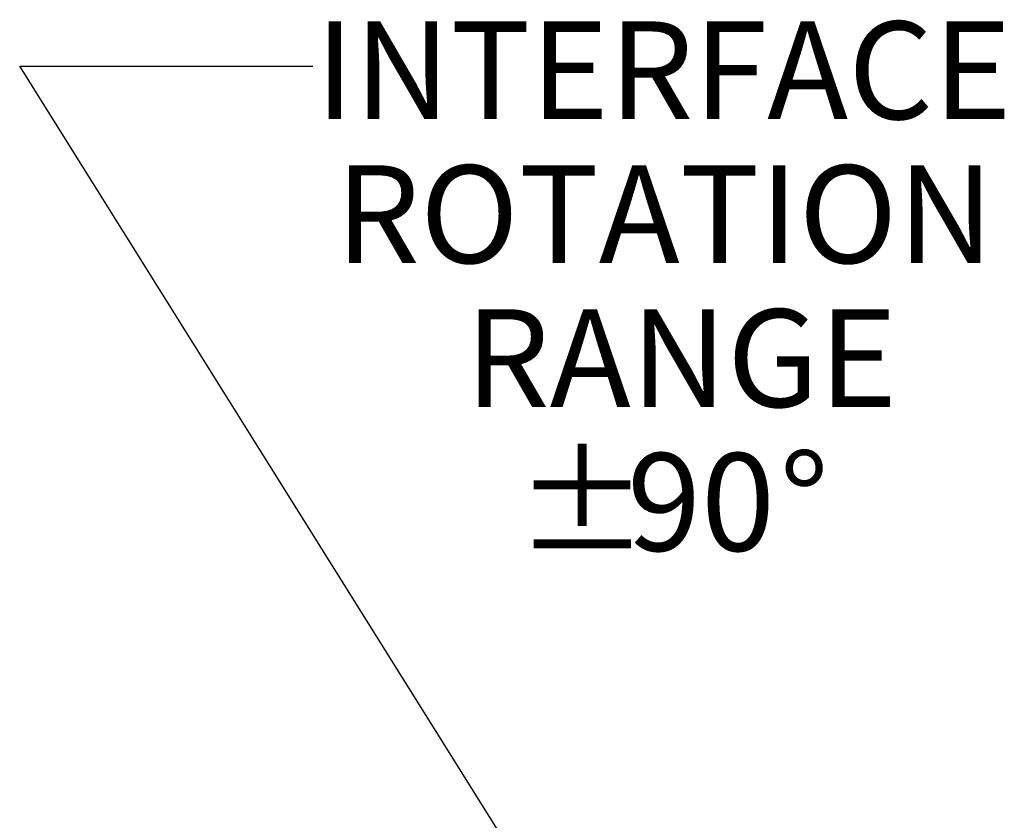
# Model space of a CAD drawing. Units: inches. Extents: x 4 to 132, y 2 to 86.
# Drawn here: x 12 to 19, y 45 to 50 of the extents above; entities that cross this region are included whole.
import ezdxf

# ---------------------------------------------------------------- set-up
doc = ezdxf.new("R2010")
doc.units = ezdxf.units.IN
doc.header["$LTSCALE"] = 8
doc.header["$MEASUREMENT"] = 0
doc.layers.add('LAYER_1', color=5, linetype='Continuous')
doc.styles.add('SLDTEXTSTYLE0', font='TXT', dxfattribs={"width": 0.75})
doc.dimstyles.new('SLDDIMSTYLE1', dxfattribs={"dimtxt": 0.18, "dimasz": 0.32, "dimexe": 0, "dimexo": 0.0625, "dimgap": 0, "dimtad": 0, "dimtih": 1, "dimtoh": 1, "dimdec": 0, "dimrnd": 1e-09, "dimzin": 0, "dimdsep": 46, "dimtxsty": 'Standard', "dimblk1": 'DOT', "dimblk2": 'DOT', "dimsah": 1, "dimcen": 0.09, "dimadec": 0, "dimazin": 0, "dimtfac": 0.32, "dimtdec": 0, "dimtofl": 0, "dimtmove": 0, "dimatfit": 3, "dimldrblk": 'DOT', "dimfxl": 0, "dimfrac": 2, "dimtolj": 1, "dimtzin": 0, "dimarcsym": 0})

# ---------------------------------------------------------------- blocks, each defined once
blk = doc.blocks.new('SW_NOTE_4')
at = {"layer": 'LAYER_1', "color": 0, "char_height": 0.66667, "attachment_point": 2, "style": 'SLDTEXTSTYLE0'}
for s, insert in [('INTERFACE', (2.3935, 0.3052)), ('ROTATION', (2.4018, -0.6764)), ('RANGE', (2.515, -1.658)), ('%%p', (1.8382, -2.6397)), ('%%d', (3.3542, -2.6397)), ('90', (2.6503, -2.6397))]:
    blk.add_mtext(s, dxfattribs=dict(at, insert=insert))
blk = doc.blocks.new('_DOT')
at = {"color": 0, "linetype": 'ByBlock', "lineweight": -2}
blk.add_line((-0.5, 0), (-1, 0), dxfattribs=at)
at = {"color": 0, "linetype": 'ByBlock', "const_width": 0.5}
blk.add_lwpolyline([(-0.25, 0, 1), (0.25, 0, 1)], format="xyb", close=True, dxfattribs=at)

msp = doc.modelspace()

# ---------------------------------------------------------------- block references
at = {"layer": 'LAYER_1'}
msp.add_blockref('SW_NOTE_4', (13.8741, 50.0762), dxfattribs=at)

# ---------------------------------------------------------------- leaders
msp.add_leader([(16.3886, 42.8697), (11.8741, 50.0762), (13.8741, 50.0762)], dimstyle='SLDDIMSTYLE1', dxfattribs=at)

doc.saveas('drawing.dxf')
